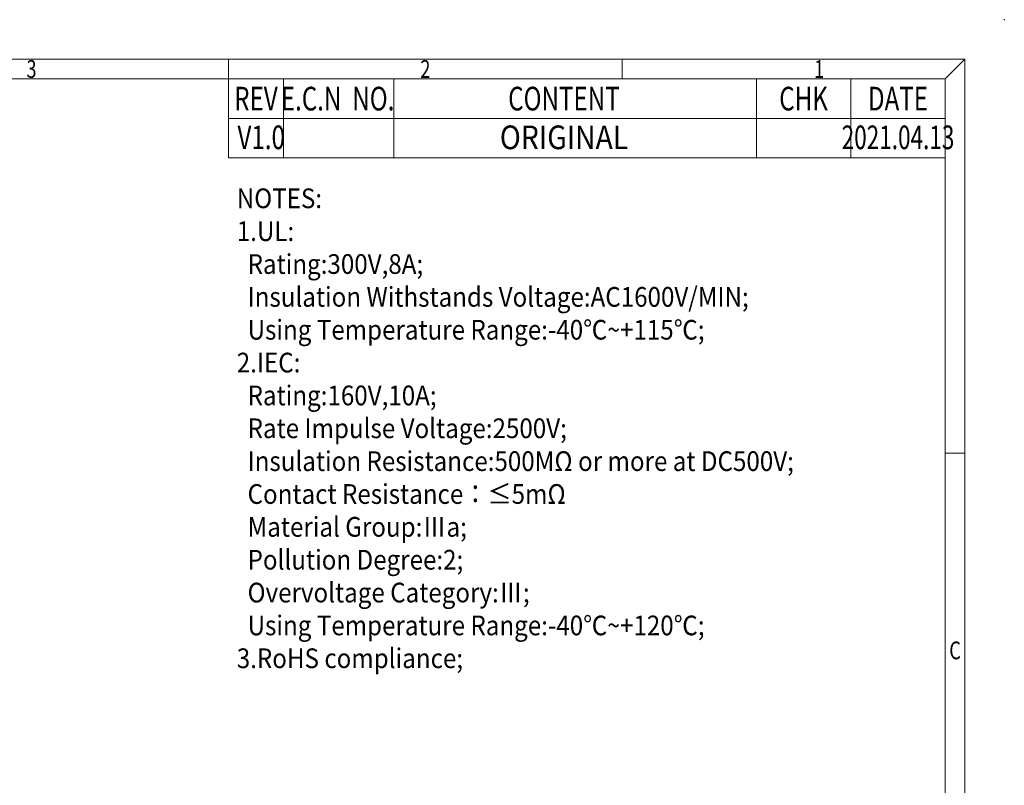
# Model space of a CAD drawing. Units: millimetres. Extents: x 3142 to 3439, y -1753 to -1540.
# Drawn here: x 3314 to 3439, y -1637 to -1540 of the extents above; entities that cross this region are included whole.
import ezdxf
from ezdxf.enums import TextEntityAlignment as Align

# ---------------------------------------------------------------- set-up
doc = ezdxf.new("R2010")
doc.units = ezdxf.units.MM
for name, color, linetype, lineweight in [('dim', 31, 'Continuous', 9), ('from', 7, 'Continuous', 13), ('text', 4, 'Continuous', 13)]:
    doc.layers.add(name, color=color, linetype=linetype, lineweight=lineweight)
doc.styles.add('BOM', font='gbenor.shx', dxfattribs={"width": 0.75, "oblique": 5.000002, "bigfont": 'gbcbig.shx'})
doc.styles.add('romantic', font='romantic_0.ttf')
doc.styles.add('TL-Standard', font='isocp2.shx')
doc.styles.add('TXT', font='txt.shx', dxfattribs={"bigfont": 'gbcbig.shx'})

# ---------------------------------------------------------------- blocks, each defined once
blk = doc.blocks.new('对外图框')
at = {"layer": 'from', "color": 7, "lineweight": 9}
for p, q in [((1332.07, 991.41), (1619.07, 991.41)), ((1525.57, 991.41), (1525.57, 988.91)), ((1575.57, 991.41), (1575.57, 988.91)), ((1619.06, 991.41), (1616.57, 988.91)), ((1619.07, 791.41), (1619.07, 991.41)), ((1334.57, 988.91), (1616.57, 988.91)), ((1525.57, 988.91), (1525.57, 983.88)), ((1532.56, 983.88), (1532.56, 988.91)), ((1546.56, 983.88), (1546.56, 988.91)), ((1592.59, 983.88), (1592.59, 988.91)), ((1604.58, 983.88), (1604.58, 988.91)), ((1616.57, 793.91), (1616.57, 988.91)), ((1525.57, 983.88), (1616.57, 983.88)), ((1619.06, 941.41), (1616.57, 941.41))]:
    blk.add_line(p, q, dxfattribs=at)
blk.add_point((1624.07, 996.41), dxfattribs=at)
at = {"layer": 'from', "color": 123, "lineweight": 9, "style": 'BOM', "width": 0.75}
for s, height, p in [('3', 2.25, (1500.57, 990.16)), ('2', 2.25, (1550.57, 990.16)), ('1', 2.25, (1600.57, 990.16)), ('REV', 3, (1529.06, 986.4)), ('E.C.N  NO.', 3, (1539.43, 986.4)), ('CONTENT', 3, (1568.16, 986.4)), ('CHK', 3, (1598.58, 986.4)), ('DATE', 3, (1610.57, 986.4)), ('C', 2.25, (1617.82, 916.41))]:
    blk.add_text(s, height=height, dxfattribs=at).set_placement(p, align=Align.MIDDLE_CENTER)
for tag, p, height in [('TL02', (1341.48, 984.91), 3), ('MM', (1581.01, 815.23), 2.5), ('1', (1611.57, 815.03), 2.5), ('1:1', (1581.01, 810.24), 2.5), ('TL-02-NAME-ASM.', (1577.33, 795.17), 2.5)]:
    blk.add_attdef(tag, p, '', height=height, dxfattribs=at)
at = {"layer": 'from', "color": 123, "lineweight": 9, "style": 'TXT'}
blk.add_attdef('唐麒贸', text='', height=3, dxfattribs=at).set_placement((1525.34, 816.39), align=Align.MIDDLE_CENTER)
at = {"layer": 'from', "color": 123, "lineweight": 9, "style": 'BOM'}
blk.add_attdef('DWG.DATE', text='', height=3, dxfattribs=at).set_placement((1544.32, 816.39), align=Align.MIDDLE_LEFT)
at = {"layer": 'from', "color": 123, "lineweight": 9, "style": 'BOM', "width": 0.75}
blk.add_attdef('1', text='', height=2.5, dxfattribs=at).set_placement((1609.56, 815.03), align=Align.RIGHT)
at = {"layer": 'from', "color": 123, "lineweight": 30, "style": 'romantic', "flags": 12}
blk.add_attdef('TLB-100-XP-XC', text='', height=3, dxfattribs=at).set_placement((1596.22, 803.98), align=Align.MIDDLE_CENTER)
blk = doc.blocks.new('*U16')
at = {"layer": 'from', "color": 7, "lineweight": 9}
for p, q in [((0, 0), (0, -5)), ((6.99, -5), (6.99, 0)), ((20.99, -5), (20.99, 0)), ((67.03, -5), (67.03, 0)), ((79.01, -5), (79.01, 0)), ((0, -5), (91, -5))]:
    blk.add_line(p, q, dxfattribs=at)
at = {"layer": 'from', "color": 123, "lineweight": 9, "style": 'BOM', "width": 0.75}
blk.add_attdef('V0.0', (0.82, -3.89), '', height=3, dxfattribs=at)
at = {"layer": 'from', "color": 123, "lineweight": 9, "style": 'BOM'}
for tag, p in [('ORIGINAL', (42.6, -3.89)), ('RE.DATE', (85.01, -3.89))]:
    blk.add_attdef(tag, text='', height=3, dxfattribs=at).set_placement(p, align=Align.CENTER)

msp = doc.modelspace()

# ---------------------------------------------------------------- block references
at = {"layer": 'dim'}
msp.add_blockref('对外图框', (1814.507, -2536.162), dxfattribs=at)
ref = msp.add_blockref('*U16', (3340.076, -1552.28), dxfattribs=at)
ref.add_attrib('ORIGINAL', 'ORIGINAL', dxfattribs={"layer": 'from', "color": 123, "lineweight": 9, "height": 3, "style": 'BOM', "width": 0.88}).set_placement((3382.676, -1556.174), align=Align.CENTER)
ref.add_attrib('V0.0', 'V1.0', (3341.225, -1556.174), dxfattribs={"layer": 'from', "color": 123, "lineweight": 9, "height": 3, "style": 'BOM', "width": 0.75})
ref.add_attrib('RE.DATE', '2021.04.13', dxfattribs={"layer": 'from', "color": 123, "lineweight": 9, "height": 3, "style": 'BOM', "width": 0.7}).set_placement((3425.082, -1556.174), align=Align.CENTER)

# ---------------------------------------------------------------- texts
at = {"layer": 'text', "insert": (3341.134, -1561.159), "char_height": 2.5, "width": 88.4619, "attachment_point": 1, "style": 'TL-Standard'}
msp.add_mtext('{\\fSimSun|b0|i0|c0|p2;\\W0.9;NOTES:\\P1.UL:\\P  Rating:300V,\\fSimSun|b0|i0|c134|p2;8\\fSimSun|b0|i0|c0|p2;A;\\P  Insulation Withstands Voltage:AC\\fSimSun|b0|i0|c134|p2;16\\fSimSun|b0|i0|c0|p2;00V/MIN;\\fSimSun|b0|i0|c134|p2;\\P  \\fSimSun|b0|i0|c0|p2;Using Temperature Range:-40\\fSimSun|b0|i0|c134|p2;℃\\f华文宋体|b0|i0|c0|p2;\\W0.85;~\\fSimSun|b0|i0|c0|p2;\\W0.9;+1\\fSimSun|b0|i0|c134|p2;15℃\\fSimSun|b0|i0|c0|p2;;\\P2.IEC:\\P  Rating:160V,10A;\\P  Rate Impulse Voltage:2500V;\\P  Insulation Resistance:500MΩ or more at DC500V;\\P  C\\fSimSun|b0|i0|c134|p2;ontact \\fSimSun|b0|i0|c0|p2;R\\fSimSun|b0|i0|c134|p2;esistance：≤5mΩ\\fSimSun|b0|i0|c0|p2;\\P  Material Group:\\fSimSun|b0|i0|c134|p2;Ⅲa;\\P  Pollution Degree:2;\\P  Overvoltage Category:Ⅲ;\\fSimSun|b0|i0|c0|p2;\\P\\fSimSun|b0|i0|c134|p2;  \\fSimSun|b0|i0|c0|p2;Using Temperature Range:-40\\fSimSun|b0|i0|c134|p2;℃\\f华文宋体|b0|i0|c0|p2;\\W0.85;~\\fSimSun|b0|i0|c0|p2;\\W0.9;+1\\fSimSun|b0|i0|c134|p2;20℃\\fSimSun|b0|i0|c0|p2;;\\P\\fSimSun|b0|i0|c134|p2;3\\fSimSun|b0|i0|c0|p2;.RoHS compliance;}', dxfattribs=at)

doc.saveas('drawing.dxf')
